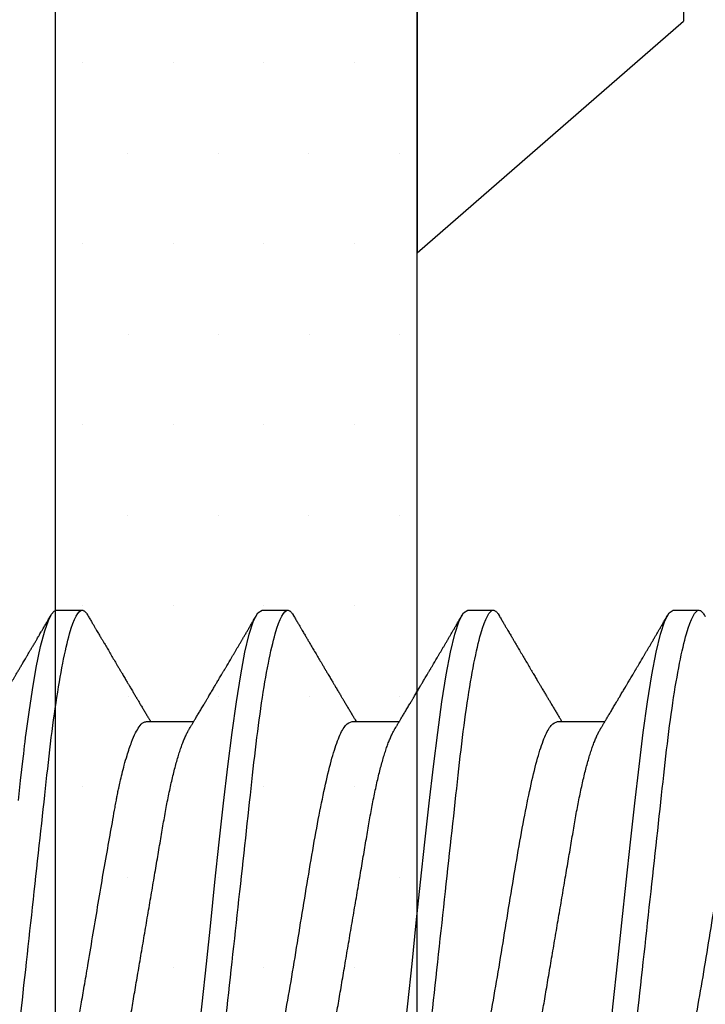
# Model space of a CAD drawing. Units: inches. Extents: x 0 to 298, y 0 to 50.
# Drawn here: x 5 to 5, y 19 to 19 of the extents above; entities that cross this region are included whole.
import ezdxf

# ---------------------------------------------------------------- set-up
doc = ezdxf.new("R2010")
doc.units = ezdxf.units.IN
doc.header["$LTSCALE"] = 0.25
doc.header["$MEASUREMENT"] = 0
doc.layers.add('Arcadia-Profile', color=6, linetype='Continuous')
doc.layers.add('Arcadia-Shade', color=8, linetype='Continuous')

# ---------------------------------------------------------------- blocks, each defined once
blk = doc.blocks.new('*U29')
at = {"layer": 'Arcadia-Profile'}
for p, q in [((0.3095, -0.06957), (0.32581, -0.06957)), ((0.3805, -0.06957), (0.39681, -0.06957)), ((0.4515, -0.06957), (0.46781, -0.06957)), ((0.27844, -0.108), (0.28731, -0.108)), ((0.34944, -0.108), (0.35831, -0.108)), ((0.42044, -0.108), (0.42931, -0.108)), ((0.49144, -0.108), (0.50031, -0.108))]:
    blk.add_line(p, q, dxfattribs=at)
at = {"layer": 'Arcadia-Profile', "flags": 128}
for points in [[(0.26531, -0.04227), (0.26606, -0.04916), (0.26692, -0.05683), (0.2671, -0.05842), (0.26726, -0.05976), (0.26743, -0.06115), (0.2676, -0.06258), (0.26778, -0.06405), (0.26798, -0.06557), (0.26896, -0.07284), (0.27012, -0.08055), (0.27146, -0.08828), (0.27296, -0.09548), (0.27437, -0.10085), (0.27563, -0.10445), (0.27672, -0.10662), (0.27766, -0.1077), (0.27844, -0.108), (0.27844, -0.108)], [(0.32725, 0.04133), (0.32873, 0.02795), (0.33021, 0.0141), (0.33169, 0), (0.33317, -0.0141), (0.33465, -0.02795), (0.33613, -0.04133), (0.3376, -0.054), (0.33908, -0.06575), (0.34056, -0.07637), (0.34204, -0.08568), (0.34352, -0.09353), (0.345, -0.09978), (0.34648, -0.10432), (0.34796, -0.10708), (0.34944, -0.108), (0.34944, -0.108)], [(0.39825, 0.04133), (0.39973, 0.02795), (0.40121, 0.0141), (0.40269, 0), (0.40417, -0.0141), (0.40565, -0.02795), (0.40713, -0.04133), (0.4086, -0.054), (0.41008, -0.06575), (0.41156, -0.07637), (0.41304, -0.08568), (0.41452, -0.09353), (0.416, -0.09978), (0.41748, -0.10432), (0.41896, -0.10708), (0.42044, -0.108), (0.42044, -0.108)], [(0.46925, 0.04133), (0.47073, 0.02795), (0.47221, 0.0141), (0.47369, 0), (0.47517, -0.0141), (0.47665, -0.02795), (0.47813, -0.04133), (0.4796, -0.054), (0.48108, -0.06575), (0.48256, -0.07637), (0.48404, -0.08568), (0.48552, -0.09353), (0.487, -0.09978), (0.48848, -0.10432), (0.48996, -0.10708), (0.49144, -0.108), (0.49144, -0.108)]]:
    blk.add_lwpolyline(points, dxfattribs=at)
at = {"layer": 'Arcadia-Profile'}
for points, knots in [([(0.25181, 0.108), (0.25309, 0.108), (0.25459, 0.10537), (0.25772, 0.09442), (0.25934, 0.08611), (0.2616, 0.07097), (0.26232, 0.06549), (0.26366, 0.05407), (0.26429, 0.04814), (0.2664, 0.02889), (0.26798, 0.01447), (0.27115, -0.01447), (0.27273, -0.02889), (0.27484, -0.04814), (0.27546, -0.05407), (0.27681, -0.06549), (0.27753, -0.07097), (0.27978, -0.08611), (0.28141, -0.09442), (0.28454, -0.10537), (0.28603, -0.108), (0.28731, -0.108)], [0, 0, 0, 0, 0.125, 0.125, 0.25, 0.25, 0.3125, 0.3125, 0.375, 0.375, 0.5, 0.5, 0.625, 0.625, 0.6875, 0.6875, 0.75, 0.75, 0.875, 0.875, 1, 1, 1, 1]), ([(0.32281, 0.108), (0.32409, 0.108), (0.32559, 0.10537), (0.32872, 0.09442), (0.33034, 0.08611), (0.3326, 0.07097), (0.33332, 0.06549), (0.33466, 0.05407), (0.33529, 0.04814), (0.3374, 0.02889), (0.33898, 0.01447), (0.34215, -0.01447), (0.34373, -0.02889), (0.34584, -0.04814), (0.34646, -0.05407), (0.34781, -0.06549), (0.34853, -0.07097), (0.35078, -0.08611), (0.35241, -0.09442), (0.35554, -0.10537), (0.35703, -0.108), (0.35831, -0.108)], [0, 0, 0, 0, 0.125, 0.125, 0.25, 0.25, 0.3125, 0.3125, 0.375, 0.375, 0.5, 0.5, 0.625, 0.625, 0.6875, 0.6875, 0.75, 0.75, 0.875, 0.875, 1, 1, 1, 1]), ([(0.39381, 0.108), (0.39509, 0.108), (0.39659, 0.10537), (0.39972, 0.09442), (0.40134, 0.08611), (0.4036, 0.07097), (0.40432, 0.06549), (0.40566, 0.05407), (0.40629, 0.04814), (0.4084, 0.02889), (0.40998, 0.01447), (0.41315, -0.01447), (0.41473, -0.02889), (0.41684, -0.04814), (0.41746, -0.05407), (0.41881, -0.06549), (0.41953, -0.07097), (0.42178, -0.08611), (0.42341, -0.09442), (0.42654, -0.10537), (0.42803, -0.108), (0.42931, -0.108)], [0, 0, 0, 0, 0.125, 0.125, 0.25, 0.25, 0.3125, 0.3125, 0.375, 0.375, 0.5, 0.5, 0.625, 0.625, 0.6875, 0.6875, 0.75, 0.75, 0.875, 0.875, 1, 1, 1, 1]), ([(0.46481, 0.108), (0.46609, 0.108), (0.46759, 0.10537), (0.47072, 0.09442), (0.47234, 0.08611), (0.4746, 0.07097), (0.47532, 0.06549), (0.47666, 0.05407), (0.47729, 0.04814), (0.4794, 0.02889), (0.48098, 0.01447), (0.48415, -0.01447), (0.48573, -0.02889), (0.48784, -0.04814), (0.48846, -0.05407), (0.48981, -0.06549), (0.49053, -0.07097), (0.49278, -0.08611), (0.49441, -0.09442), (0.49754, -0.10537), (0.49903, -0.108), (0.50031, -0.108)], [0, 0, 0, 0, 0.125, 0.125, 0.25, 0.25, 0.3125, 0.3125, 0.375, 0.375, 0.5, 0.5, 0.625, 0.625, 0.6875, 0.6875, 0.75, 0.75, 0.875, 0.875, 1, 1, 1, 1]), ([(0.29175, 0.06957), (0.29191, 0.06956), (0.29224, 0.06952), (0.29275, 0.06928), (0.29328, 0.06888), (0.29382, 0.06831), (0.29437, 0.06758), (0.29493, 0.06668), (0.2955, 0.06563), (0.29607, 0.06441), (0.29666, 0.06302), (0.29725, 0.06146), (0.29785, 0.05974), (0.29844, 0.05786), (0.29904, 0.05583), (0.29963, 0.05368), (0.30021, 0.05139), (0.30078, 0.049), (0.30134, 0.0465), (0.30189, 0.04391), (0.30242, 0.04124), (0.30293, 0.0385), (0.30343, 0.03571), (0.30391, 0.03287), (0.3044, 0.02996), (0.30492, 0.02696), (0.30545, 0.02384), (0.30599, 0.02062), (0.30656, 0.0173), (0.30713, 0.01392), (0.30772, 0.01049), (0.30831, 0.00701), (0.3089, 0.00351), (0.3095, 0), (0.3101, -0.00351), (0.31069, -0.007), (0.31128, -0.01046), (0.31186, -0.01389), (0.31243, -0.01724), (0.31299, -0.02052), (0.31353, -0.0237), (0.31406, -0.0268), (0.31457, -0.02983), (0.31508, -0.03278), (0.31556, -0.03566), (0.31606, -0.03847), (0.31658, -0.04122), (0.31711, -0.0439), (0.31766, -0.04649), (0.31822, -0.04899), (0.31879, -0.05139), (0.31937, -0.05367), (0.31996, -0.05582), (0.32055, -0.05784), (0.32114, -0.0597), (0.32173, -0.06141), (0.32232, -0.06295), (0.3229, -0.06434), (0.32348, -0.06557), (0.32391, -0.06641), (0.32416, -0.0668), (0.32421, -0.06688)], [0, 0, 0, 0, 0.016493, 0.033187, 0.050066, 0.067111, 0.084303, 0.101313, 0.118425, 0.13562, 0.152875, 0.170521, 0.188185, 0.205841, 0.223466, 0.241037, 0.25853, 0.275924, 0.293159, 0.310252, 0.327185, 0.343939, 0.360497, 0.37665, 0.392981, 0.409495, 0.426176, 0.443351, 0.460663, 0.478089, 0.495608, 0.513198, 0.530835, 0.548496, 0.566118, 0.583717, 0.601268, 0.61875, 0.636139, 0.653107, 0.669945, 0.686634, 0.703157, 0.719829, 0.736314, 0.752907, 0.769696, 0.786665, 0.803795, 0.821067, 0.838423, 0.855878, 0.87341, 0.890996, 0.908614, 0.925924, 0.943219, 0.960477, 0.977675, 0.99514, 1, 1, 1, 1]), ([(0.36275, 0.06957), (0.36291, 0.06956), (0.36324, 0.06952), (0.36375, 0.06928), (0.36428, 0.06888), (0.36482, 0.06831), (0.36537, 0.06758), (0.36593, 0.06668), (0.3665, 0.06563), (0.36707, 0.06441), (0.36766, 0.06302), (0.36825, 0.06146), (0.36885, 0.05974), (0.36944, 0.05786), (0.37004, 0.05583), (0.37063, 0.05368), (0.37121, 0.05139), (0.37178, 0.049), (0.37234, 0.0465), (0.37289, 0.04391), (0.37342, 0.04124), (0.37393, 0.0385), (0.37443, 0.03571), (0.37491, 0.03287), (0.3754, 0.02996), (0.37592, 0.02696), (0.37645, 0.02384), (0.37699, 0.02062), (0.37756, 0.0173), (0.37813, 0.01392), (0.37872, 0.01049), (0.37931, 0.00701), (0.3799, 0.00351), (0.3805, 0), (0.3811, -0.00351), (0.38169, -0.007), (0.38228, -0.01046), (0.38286, -0.01389), (0.38343, -0.01724), (0.38399, -0.02052), (0.38453, -0.0237), (0.38506, -0.0268), (0.38557, -0.02983), (0.38608, -0.03278), (0.38656, -0.03566), (0.38706, -0.03847), (0.38758, -0.04122), (0.38811, -0.0439), (0.38866, -0.04649), (0.38922, -0.04899), (0.38979, -0.05139), (0.39037, -0.05367), (0.39096, -0.05582), (0.39155, -0.05784), (0.39214, -0.0597), (0.39273, -0.06141), (0.39332, -0.06295), (0.3939, -0.06434), (0.39448, -0.06557), (0.39491, -0.06641), (0.39516, -0.0668), (0.39521, -0.06688)], [0, 0, 0, 0, 0.016493, 0.033187, 0.050066, 0.067111, 0.084303, 0.101313, 0.118425, 0.13562, 0.152875, 0.170521, 0.188185, 0.205841, 0.223466, 0.241037, 0.25853, 0.275924, 0.293159, 0.310252, 0.327185, 0.343939, 0.360497, 0.37665, 0.392981, 0.409495, 0.426176, 0.443351, 0.460663, 0.478089, 0.495608, 0.513198, 0.530835, 0.548496, 0.566118, 0.583717, 0.601268, 0.61875, 0.636139, 0.653107, 0.669945, 0.686634, 0.703157, 0.719829, 0.736314, 0.752907, 0.769696, 0.786665, 0.803795, 0.821067, 0.838423, 0.855878, 0.87341, 0.890996, 0.908614, 0.925924, 0.943219, 0.960477, 0.977675, 0.99514, 1, 1, 1, 1]), ([(0.43375, 0.06957), (0.43391, 0.06956), (0.43424, 0.06952), (0.43475, 0.06928), (0.43528, 0.06888), (0.43582, 0.06831), (0.43637, 0.06758), (0.43693, 0.06668), (0.4375, 0.06563), (0.43807, 0.06441), (0.43866, 0.06302), (0.43925, 0.06146), (0.43985, 0.05974), (0.44044, 0.05786), (0.44104, 0.05583), (0.44163, 0.05368), (0.44221, 0.05139), (0.44278, 0.049), (0.44334, 0.0465), (0.44389, 0.04391), (0.44442, 0.04124), (0.44493, 0.0385), (0.44543, 0.03571), (0.44591, 0.03287), (0.4464, 0.02996), (0.44692, 0.02696), (0.44745, 0.02384), (0.44799, 0.02062), (0.44856, 0.0173), (0.44913, 0.01392), (0.44972, 0.01049), (0.45031, 0.00701), (0.4509, 0.00351), (0.4515, 0), (0.4521, -0.00351), (0.45269, -0.007), (0.45328, -0.01046), (0.45386, -0.01389), (0.45443, -0.01724), (0.45499, -0.02052), (0.45553, -0.0237), (0.45606, -0.0268), (0.45657, -0.02983), (0.45708, -0.03278), (0.45756, -0.03566), (0.45806, -0.03847), (0.45858, -0.04122), (0.45911, -0.0439), (0.45966, -0.04649), (0.46022, -0.04899), (0.46079, -0.05139), (0.46137, -0.05367), (0.46196, -0.05582), (0.46255, -0.05784), (0.46314, -0.0597), (0.46373, -0.06141), (0.46432, -0.06295), (0.4649, -0.06434), (0.46548, -0.06557), (0.46591, -0.06641), (0.46616, -0.0668), (0.46621, -0.06688)], [0, 0, 0, 0, 0.016493, 0.033187, 0.050066, 0.067111, 0.084303, 0.101313, 0.118425, 0.13562, 0.152875, 0.170521, 0.188185, 0.205841, 0.223466, 0.241037, 0.25853, 0.275924, 0.293159, 0.310252, 0.327185, 0.343939, 0.360497, 0.37665, 0.392981, 0.409495, 0.426176, 0.443351, 0.460663, 0.478089, 0.495608, 0.513198, 0.530835, 0.548496, 0.566118, 0.583717, 0.601268, 0.61875, 0.636139, 0.653107, 0.669945, 0.686634, 0.703157, 0.719829, 0.736314, 0.752907, 0.769696, 0.786665, 0.803795, 0.821067, 0.838423, 0.855878, 0.87341, 0.890996, 0.908614, 0.925924, 0.943219, 0.960477, 0.977675, 0.99514, 1, 1, 1, 1]), ([(0.27697, 0.06672), (0.27722, 0.06633), (0.27801, 0.06509), (0.27901, 0.06247), (0.27992, 0.05983), (0.28043, 0.05827), (0.28094, 0.05661), (0.28145, 0.05485), (0.28197, 0.05299), (0.2825, 0.05103), (0.28294, 0.04936), (0.28329, 0.0479), (0.28359, 0.04656), (0.28396, 0.04479), (0.28441, 0.04256), (0.28493, 0.03984), (0.28552, 0.03658), (0.28624, 0.0324), (0.28713, 0.02718), (0.28821, 0.02082), (0.28956, 0.0129), (0.29113, 0.00356), (0.29286, -0.00684), (0.29459, -0.0171), (0.29631, -0.02684), (0.29767, -0.03439), (0.29854, -0.03927), (0.29896, -0.04161), (0.29916, -0.04276), (0.29927, -0.04333), (0.29932, -0.04362), (0.29934, -0.04376), (0.29935, -0.04383), (0.29936, -0.04386), (0.29936, -0.04388), (0.29937, -0.04389), (0.29937, -0.04389), (0.29937, -0.0439), (0.29937, -0.0439), (0.29944, -0.04425), (0.29961, -0.04516), (0.29997, -0.04681), (0.30046, -0.04902), (0.30111, -0.0517), (0.3019, -0.05474), (0.303, -0.05858), (0.30431, -0.06245), (0.3057, -0.06567), (0.30706, -0.06799), (0.30833, -0.06934), (0.30915, -0.0695), (0.3095, -0.06957)], [0, 0, 0, 0, 0.023548, 0.075281, 0.090083, 0.104891, 0.119702, 0.134519, 0.14934, 0.164165, 0.178996, 0.185623, 0.194836, 0.206636, 0.221023, 0.237997, 0.257557, 0.279704, 0.310566, 0.34453, 0.381597, 0.433716, 0.485837, 0.537957, 0.590078, 0.640008, 0.664949, 0.677412, 0.683641, 0.686755, 0.688312, 0.689091, 0.68948, 0.689675, 0.689772, 0.689821, 0.689845, 0.689857, 0.689863, 0.689866, 0.69666, 0.707663, 0.722878, 0.742305, 0.765943, 0.793791, 0.840385, 0.882092, 0.918911, 0.964953, 1, 1, 1, 1]), ([(0.34814, 0.06659), (0.34857, 0.06589), (0.34975, 0.06401), (0.35166, 0.05814), (0.35388, 0.04953), (0.35609, 0.03889), (0.35831, 0.0268), (0.36053, 0.01366), (0.36275, 0), (0.36497, -0.01366), (0.36719, -0.0268), (0.36941, -0.0389), (0.37163, -0.04951), (0.37384, -0.05823), (0.37606, -0.06466), (0.37828, -0.06879), (0.37976, -0.06931), (0.3805, -0.06957)], [0, 0, 0, 0, 0.040076, 0.108642, 0.177208, 0.245774, 0.31434, 0.382906, 0.451472, 0.520038, 0.588604, 0.65717, 0.725736, 0.794302, 0.862868, 0.931434, 1, 1, 1, 1]), ([(0.41914, 0.06659), (0.41957, 0.06589), (0.42075, 0.06401), (0.42266, 0.05814), (0.42488, 0.04953), (0.42709, 0.03889), (0.42931, 0.0268), (0.43153, 0.01366), (0.43375, 0), (0.43597, -0.01366), (0.43819, -0.0268), (0.44041, -0.0389), (0.44263, -0.04951), (0.44484, -0.05823), (0.44706, -0.06466), (0.44928, -0.06879), (0.45076, -0.06931), (0.4515, -0.06957)], [0, 0, 0, 0, 0.040076, 0.108642, 0.177208, 0.245774, 0.31434, 0.382906, 0.451472, 0.520038, 0.588604, 0.65717, 0.725736, 0.794302, 0.862868, 0.931434, 1, 1, 1, 1]), ([(0.49014, 0.06659), (0.49057, 0.06589), (0.49175, 0.06401), (0.49366, 0.05814), (0.49588, 0.04953), (0.49809, 0.03889), (0.50031, 0.0268), (0.50253, 0.01366), (0.50475, 0), (0.50697, -0.01366), (0.50919, -0.0268), (0.51141, -0.0389), (0.51363, -0.04951), (0.51584, -0.05823), (0.51806, -0.06466), (0.52028, -0.06879), (0.52176, -0.06931), (0.5225, -0.06957)], [0, 0, 0, 0, 0.0400762, 0.1086422, 0.1772082, 0.2457742, 0.3143401, 0.3829061, 0.4514721, 0.5200381, 0.5886041, 0.6571701, 0.7257361, 0.7943021, 0.862868, 0.931434, 1, 1, 1, 1]), ([(0.25321, -0.06689), (0.25338, -0.06718), (0.2537, -0.06772), (0.25415, -0.06847), (0.25454, -0.06911), (0.25487, -0.06967), (0.25517, -0.07017), (0.25546, -0.07066), (0.25583, -0.07127), (0.25625, -0.07198), (0.25673, -0.07279), (0.25726, -0.07366), (0.25785, -0.07465), (0.25853, -0.0758), (0.25926, -0.07702), (0.25989, -0.07809), (0.26042, -0.07898), (0.26081, -0.07963), (0.26114, -0.08019), (0.26143, -0.08068), (0.26174, -0.0812), (0.2621, -0.08181), (0.26254, -0.08255), (0.26303, -0.08337), (0.26353, -0.08423), (0.26404, -0.08507), (0.26452, -0.0859), (0.26496, -0.08664), (0.26533, -0.08727), (0.26564, -0.08778), (0.26592, -0.08826), (0.26621, -0.08875), (0.26652, -0.08928), (0.26687, -0.08987), (0.26727, -0.09054), (0.26772, -0.09131), (0.26815, -0.09204), (0.26854, -0.09269), (0.26885, -0.09323), (0.26914, -0.09372), (0.26938, -0.09413), (0.26958, -0.09446), (0.26972, -0.09471), (0.26988, -0.09497), (0.27008, -0.09531), (0.27036, -0.09578), (0.27068, -0.09633), (0.27107, -0.097), (0.27149, -0.0977), (0.27191, -0.09843), (0.27232, -0.09913), (0.27274, -0.09984), (0.2732, -0.10062), (0.27374, -0.10154), (0.27436, -0.1026), (0.27506, -0.10379), (0.27579, -0.10503), (0.27629, -0.10589), (0.27655, -0.10632)], [0, 0, 0, 0, 0.022021, 0.041178, 0.057465, 0.070985, 0.083593, 0.095975, 0.108132, 0.129786, 0.150275, 0.169693, 0.196588, 0.225623, 0.25722, 0.289323, 0.307398, 0.324769, 0.338924, 0.349903, 0.362501, 0.378157, 0.396863, 0.418753, 0.440449, 0.461951, 0.48326, 0.503128, 0.518358, 0.530919, 0.542309, 0.554728, 0.568196, 0.582707, 0.599629, 0.619098, 0.641114, 0.654839, 0.669142, 0.681785, 0.692242, 0.700512, 0.706593, 0.711361, 0.72031, 0.732351, 0.747256, 0.76208, 0.782676, 0.801024, 0.817473, 0.83521, 0.855004, 0.876854, 0.905216, 0.935422, 0.967016, 1, 1, 1, 1]), ([(0.32421, -0.06689), (0.32433, -0.06709), (0.32454, -0.06745), (0.32482, -0.06792), (0.32505, -0.0683), (0.32526, -0.06865), (0.3255, -0.06905), (0.32579, -0.06953), (0.32609, -0.07004), (0.32653, -0.07078), (0.32712, -0.07175), (0.32786, -0.073), (0.32865, -0.07432), (0.3293, -0.07541), (0.32979, -0.07623), (0.33009, -0.07673), (0.33034, -0.07716), (0.33056, -0.07753), (0.33081, -0.07794), (0.33112, -0.07847), (0.33149, -0.0791), (0.33189, -0.07977), (0.3323, -0.08045), (0.33268, -0.08109), (0.33303, -0.08169), (0.33333, -0.0822), (0.33363, -0.08271), (0.33397, -0.08327), (0.33435, -0.08392), (0.33477, -0.08463), (0.33521, -0.08537), (0.3356, -0.08603), (0.3359, -0.08654), (0.33611, -0.08689), (0.33627, -0.08717), (0.33642, -0.08741), (0.33658, -0.08768), (0.33677, -0.08801), (0.337, -0.0884), (0.33772, -0.08961), (0.33851, -0.09096), (0.33938, -0.09243), (0.33987, -0.09327), (0.34037, -0.09412), (0.34089, -0.09499), (0.34141, -0.09587), (0.34185, -0.09663), (0.3422, -0.09722), (0.34244, -0.09763), (0.34264, -0.09797), (0.34284, -0.09831), (0.34317, -0.09887), (0.34364, -0.09967), (0.34419, -0.10061), (0.34475, -0.10156), (0.34533, -0.10255), (0.34599, -0.10368), (0.34674, -0.10495), (0.34727, -0.10585), (0.34755, -0.10632)], [0, 0, 0, 0, 0.0153, 0.027299, 0.036069, 0.044383, 0.053628, 0.067134, 0.080598, 0.092793, 0.123201, 0.154799, 0.188205, 0.223776, 0.237667, 0.251073, 0.261962, 0.270102, 0.279636, 0.29295, 0.310045, 0.327943, 0.34391, 0.361899, 0.376761, 0.389564, 0.400772, 0.415215, 0.43218, 0.450222, 0.469319, 0.488825, 0.499904, 0.508752, 0.515368, 0.520699, 0.527477, 0.535872, 0.545884, 0.557188, 0.627709, 0.64831, 0.669299, 0.690858, 0.712986, 0.735686, 0.758051, 0.770542, 0.780695, 0.788512, 0.79651, 0.806942, 0.830835, 0.857119, 0.878392, 0.903309, 0.931882, 0.964111, 1, 1, 1, 1]), ([(0.39521, -0.06689), (0.39533, -0.06709), (0.39554, -0.06745), (0.39582, -0.06792), (0.39605, -0.0683), (0.39626, -0.06865), (0.3965, -0.06905), (0.39679, -0.06953), (0.39709, -0.07004), (0.39753, -0.07078), (0.39812, -0.07175), (0.39886, -0.073), (0.39965, -0.07432), (0.4003, -0.07541), (0.40079, -0.07623), (0.40109, -0.07673), (0.40134, -0.07716), (0.40156, -0.07753), (0.40181, -0.07794), (0.40212, -0.07847), (0.40249, -0.0791), (0.40289, -0.07977), (0.4033, -0.08045), (0.40368, -0.08109), (0.40403, -0.08169), (0.40433, -0.0822), (0.40463, -0.08271), (0.40497, -0.08327), (0.40535, -0.08392), (0.40577, -0.08463), (0.40621, -0.08537), (0.4066, -0.08603), (0.4069, -0.08654), (0.40711, -0.08689), (0.40727, -0.08717), (0.40742, -0.08741), (0.40758, -0.08768), (0.40777, -0.08801), (0.408, -0.0884), (0.40872, -0.08961), (0.40951, -0.09096), (0.41038, -0.09243), (0.41087, -0.09327), (0.41137, -0.09412), (0.41189, -0.09499), (0.41241, -0.09587), (0.41285, -0.09663), (0.4132, -0.09722), (0.41344, -0.09763), (0.41364, -0.09797), (0.41384, -0.09831), (0.41417, -0.09887), (0.41464, -0.09967), (0.41519, -0.10061), (0.41575, -0.10156), (0.41633, -0.10255), (0.41699, -0.10368), (0.41774, -0.10495), (0.41827, -0.10585), (0.41855, -0.10632)], [0, 0, 0, 0, 0.0153, 0.027299, 0.036069, 0.044383, 0.053628, 0.067134, 0.080598, 0.092793, 0.123201, 0.154799, 0.188205, 0.223776, 0.237667, 0.251073, 0.261962, 0.270102, 0.279636, 0.29295, 0.310045, 0.327943, 0.34391, 0.361899, 0.376761, 0.389564, 0.400772, 0.415215, 0.43218, 0.450222, 0.469319, 0.488825, 0.499904, 0.508752, 0.515368, 0.520699, 0.527477, 0.535872, 0.545884, 0.557188, 0.627709, 0.64831, 0.669299, 0.690858, 0.712986, 0.735686, 0.758051, 0.770542, 0.780695, 0.788512, 0.79651, 0.806942, 0.830835, 0.857119, 0.878392, 0.903309, 0.931882, 0.964111, 1, 1, 1, 1]), ([(0.46621, -0.06689), (0.46633, -0.06709), (0.46654, -0.06745), (0.46682, -0.06792), (0.46705, -0.0683), (0.46726, -0.06865), (0.4675, -0.06905), (0.46779, -0.06953), (0.46809, -0.07004), (0.46853, -0.07078), (0.46912, -0.07175), (0.46986, -0.073), (0.47065, -0.07432), (0.4713, -0.07541), (0.47179, -0.07623), (0.47209, -0.07673), (0.47234, -0.07716), (0.47256, -0.07753), (0.47281, -0.07794), (0.47312, -0.07847), (0.47349, -0.0791), (0.47389, -0.07977), (0.4743, -0.08045), (0.47468, -0.08109), (0.47503, -0.08169), (0.47533, -0.0822), (0.47563, -0.08271), (0.47597, -0.08327), (0.47635, -0.08392), (0.47677, -0.08463), (0.47721, -0.08537), (0.4776, -0.08603), (0.4779, -0.08654), (0.47811, -0.08689), (0.47827, -0.08717), (0.47842, -0.08741), (0.47858, -0.08768), (0.47877, -0.08801), (0.479, -0.0884), (0.47972, -0.08961), (0.48051, -0.09096), (0.48138, -0.09243), (0.48187, -0.09327), (0.48237, -0.09412), (0.48289, -0.09499), (0.48341, -0.09587), (0.48385, -0.09663), (0.4842, -0.09722), (0.48444, -0.09763), (0.48464, -0.09797), (0.48484, -0.09831), (0.48517, -0.09887), (0.48564, -0.09967), (0.48619, -0.10061), (0.48675, -0.10156), (0.48733, -0.10255), (0.48799, -0.10368), (0.48874, -0.10495), (0.48927, -0.10585), (0.48955, -0.10632)], [0, 0, 0, 0, 0.0153, 0.027298, 0.036069, 0.044383, 0.053628, 0.067134, 0.080598, 0.092793, 0.123201, 0.154799, 0.188204, 0.223776, 0.237667, 0.251073, 0.261962, 0.270102, 0.279636, 0.292949, 0.310045, 0.327942, 0.34391, 0.361899, 0.376761, 0.389564, 0.400772, 0.415215, 0.43218, 0.450222, 0.469319, 0.488825, 0.499904, 0.508752, 0.515367, 0.520699, 0.527477, 0.535872, 0.545884, 0.557189, 0.627709, 0.648309, 0.669299, 0.690858, 0.712986, 0.735686, 0.758051, 0.770542, 0.780695, 0.788512, 0.79651, 0.806942, 0.830835, 0.857119, 0.878392, 0.903309, 0.931881, 0.964111, 1, 1, 1, 1]), ([(0.2892, -0.10632), (0.28946, -0.10589), (0.28994, -0.10507), (0.29063, -0.10389), (0.29125, -0.10284), (0.2918, -0.1019), (0.29228, -0.10109), (0.2927, -0.10036), (0.29309, -0.09971), (0.29345, -0.09909), (0.29375, -0.09857), (0.29399, -0.09816), (0.29419, -0.09783), (0.2944, -0.09747), (0.29466, -0.09703), (0.29501, -0.09644), (0.29542, -0.09573), (0.29589, -0.09495), (0.29652, -0.09387), (0.29732, -0.09251), (0.2983, -0.09085), (0.29906, -0.08957), (0.2996, -0.08866), (0.29989, -0.08816), (0.30015, -0.08773), (0.30033, -0.08741), (0.30049, -0.08714), (0.30065, -0.08688), (0.30085, -0.08653), (0.30114, -0.08605), (0.3015, -0.08544), (0.3019, -0.08476), (0.30229, -0.08411), (0.30265, -0.0835), (0.30297, -0.08295), (0.30326, -0.08246), (0.30355, -0.08198), (0.30386, -0.08146), (0.30422, -0.08085), (0.30459, -0.08023), (0.30496, -0.07961), (0.30529, -0.07904), (0.30561, -0.0785), (0.30588, -0.07804), (0.3061, -0.07768), (0.30629, -0.07736), (0.30651, -0.07699), (0.30679, -0.07653), (0.3071, -0.076), (0.30756, -0.07522), (0.30815, -0.07423), (0.30885, -0.07306), (0.30952, -0.07194), (0.31005, -0.07105), (0.31047, -0.07036), (0.31072, -0.06993), (0.31088, -0.06966), (0.31094, -0.06957)], [0, 0, 0, 0, 0.035102, 0.066972, 0.095612, 0.121024, 0.143211, 0.162194, 0.179943, 0.196653, 0.212194, 0.222294, 0.230172, 0.239612, 0.251561, 0.266019, 0.287635, 0.309017, 0.329924, 0.375678, 0.420052, 0.4652, 0.480283, 0.494512, 0.506133, 0.515109, 0.520616, 0.527677, 0.536992, 0.548561, 0.567532, 0.586266, 0.604067, 0.620937, 0.636308, 0.648754, 0.661107, 0.675063, 0.691423, 0.711015, 0.725875, 0.742161, 0.75744, 0.769899, 0.779541, 0.786679, 0.796642, 0.809612, 0.824449, 0.839392, 0.87344, 0.905416, 0.935796, 0.96513, 0.978035, 0.992352, 1, 1, 1, 1]), ([(0.3602, -0.10632), (0.36046, -0.10589), (0.36094, -0.10507), (0.36163, -0.10389), (0.36225, -0.10284), (0.3628, -0.1019), (0.36328, -0.10109), (0.3637, -0.10036), (0.36409, -0.09971), (0.36445, -0.09909), (0.36475, -0.09857), (0.36499, -0.09816), (0.36519, -0.09783), (0.3654, -0.09747), (0.36566, -0.09703), (0.36601, -0.09644), (0.36642, -0.09573), (0.36689, -0.09495), (0.36752, -0.09387), (0.36832, -0.09251), (0.3693, -0.09085), (0.37006, -0.08957), (0.3706, -0.08866), (0.37089, -0.08816), (0.37115, -0.08773), (0.37133, -0.08741), (0.37149, -0.08714), (0.37165, -0.08688), (0.37185, -0.08653), (0.37214, -0.08605), (0.3725, -0.08544), (0.3729, -0.08476), (0.37329, -0.08411), (0.37365, -0.0835), (0.37397, -0.08295), (0.37426, -0.08246), (0.37455, -0.08198), (0.37486, -0.08146), (0.37522, -0.08085), (0.37559, -0.08023), (0.37596, -0.07961), (0.37629, -0.07904), (0.37661, -0.0785), (0.37688, -0.07804), (0.3771, -0.07768), (0.37729, -0.07736), (0.37751, -0.07699), (0.37779, -0.07653), (0.3781, -0.076), (0.37856, -0.07522), (0.37915, -0.07423), (0.37985, -0.07306), (0.38052, -0.07194), (0.38105, -0.07105), (0.38147, -0.07036), (0.38172, -0.06993), (0.38188, -0.06966), (0.38194, -0.06957)], [0, 0, 0, 0, 0.035102, 0.066972, 0.095612, 0.121024, 0.143211, 0.162194, 0.179943, 0.196653, 0.212194, 0.222294, 0.230172, 0.239612, 0.251561, 0.266019, 0.287635, 0.309017, 0.329924, 0.375678, 0.420052, 0.4652, 0.480283, 0.494512, 0.506133, 0.515109, 0.520616, 0.527677, 0.536992, 0.548561, 0.567532, 0.586266, 0.604067, 0.620937, 0.636308, 0.648754, 0.661107, 0.675063, 0.691423, 0.711015, 0.725875, 0.742161, 0.75744, 0.769899, 0.779541, 0.786679, 0.796642, 0.809612, 0.824449, 0.839392, 0.87344, 0.905416, 0.935796, 0.96513, 0.978035, 0.992352, 1, 1, 1, 1]), ([(0.4312, -0.10632), (0.43146, -0.10589), (0.43194, -0.10507), (0.43263, -0.10389), (0.43325, -0.10284), (0.4338, -0.1019), (0.43428, -0.10109), (0.4347, -0.10036), (0.43509, -0.09971), (0.43545, -0.09909), (0.43575, -0.09857), (0.43599, -0.09816), (0.43619, -0.09783), (0.4364, -0.09747), (0.43666, -0.09703), (0.43701, -0.09644), (0.43742, -0.09573), (0.43789, -0.09495), (0.43852, -0.09387), (0.43932, -0.09251), (0.4403, -0.09085), (0.44106, -0.08957), (0.4416, -0.08866), (0.44189, -0.08816), (0.44215, -0.08773), (0.44233, -0.08741), (0.44249, -0.08714), (0.44265, -0.08688), (0.44285, -0.08653), (0.44314, -0.08605), (0.4435, -0.08544), (0.4439, -0.08476), (0.44429, -0.08411), (0.44465, -0.0835), (0.44497, -0.08295), (0.44526, -0.08246), (0.44555, -0.08198), (0.44586, -0.08146), (0.44622, -0.08085), (0.44659, -0.08023), (0.44696, -0.07961), (0.44729, -0.07904), (0.44761, -0.0785), (0.44788, -0.07804), (0.4481, -0.07768), (0.44829, -0.07736), (0.44851, -0.07699), (0.44879, -0.07653), (0.4491, -0.076), (0.44956, -0.07522), (0.45015, -0.07423), (0.45085, -0.07306), (0.45152, -0.07194), (0.45205, -0.07105), (0.45247, -0.07036), (0.45272, -0.06993), (0.45288, -0.06966), (0.45294, -0.06957)], [0, 0, 0, 0, 0.035102, 0.066972, 0.095612, 0.121024, 0.143211, 0.162194, 0.179943, 0.196653, 0.212194, 0.222294, 0.230172, 0.239612, 0.251561, 0.266019, 0.287635, 0.309017, 0.329924, 0.375679, 0.420051, 0.4652, 0.480283, 0.494512, 0.506133, 0.515109, 0.520616, 0.527677, 0.536992, 0.548561, 0.567532, 0.586266, 0.604067, 0.620937, 0.636308, 0.648754, 0.661107, 0.675063, 0.691423, 0.711015, 0.725875, 0.742161, 0.75744, 0.769899, 0.779542, 0.786679, 0.796643, 0.809612, 0.824449, 0.839392, 0.87344, 0.905416, 0.935796, 0.96513, 0.978035, 0.992352, 1, 1, 1, 1]), ([(0.28731, -0.108), (0.28731, -0.108), (0.28743, -0.108), (0.28766, -0.10796), (0.28802, -0.10777), (0.28839, -0.10746), (0.28876, -0.10701), (0.28904, -0.10662), (0.28919, -0.10635), (0.28921, -0.10631)], [0, 0, 0, 0, 0.000101, 0.191114, 0.383784, 0.578017, 0.773716, 0.970778, 1, 1, 1, 1]), ([(0.35831, -0.108), (0.35831, -0.108), (0.35843, -0.108), (0.35866, -0.10796), (0.35902, -0.10777), (0.35939, -0.10746), (0.35976, -0.10701), (0.36004, -0.10662), (0.36019, -0.10635), (0.36021, -0.10631)], [0, 0, 0, 0, 0.000101, 0.191114, 0.383784, 0.578017, 0.773716, 0.970778, 1, 1, 1, 1]), ([(0.42931, -0.108), (0.42931, -0.108), (0.42943, -0.108), (0.42966, -0.10796), (0.43002, -0.10777), (0.43039, -0.10746), (0.43076, -0.10701), (0.43104, -0.10662), (0.43119, -0.10635), (0.43121, -0.10631)], [0, 0, 0, 0, 0.000101, 0.191114, 0.383784, 0.578017, 0.773716, 0.970778, 1, 1, 1, 1]), ([(0.50134, -0.10749), (0.50146, -0.10733), (0.50172, -0.10702), (0.50211, -0.10647), (0.50236, -0.10604), (0.50249, -0.10583)], [0, 0, 0, 0, 0.33878, 0.677625, 1, 1, 1, 1])]:
    blk.add_open_spline(points, degree=3, knots=knots, dxfattribs=at)
blk.add_open_spline([(0.50031, -0.108), (0.50064, -0.108), (0.50098, -0.10783), (0.50134, -0.10749)], degree=3, dxfattribs=at)
blk = doc.blocks.new('*U37')
at = {"layer": 'Arcadia-Profile'}
for p, q in [((0, 0.206), (0, -0.206)), ((0.092, 0.12603), (0.092, -0.12603)), ((0, -0.206), (0.092, -0.12603))]:
    blk.add_line(p, q, dxfattribs=at)

msp = doc.modelspace()

# ---------------------------------------------------------------- hatches: boundary and pattern name
at = {"layer": 'Arcadia-Shade', "lineweight": -3}
h = msp.add_hatch(dxfattribs=at)
h.set_pattern_fill('DOTS', color=256, scale=0.5)
h.set_pattern_definition([(0, (0.2645, 4.677887), (0.015625, 0.03125), [0, -0.03125])])
h.paths.add_polyline_path([(5.0675, 20.25583), (5.1925, 20.25583), (5.1925, 18.00583), (5.11984, 18.00583), (5.0675, 18.00583)])

# ---------------------------------------------------------------- linework, layer by layer
at = {"layer": 'Arcadia-Profile'}
msp.add_lwpolyline([(5.1925, 18.00583), (5.1925, 19.10083), (5.2225, 19.13083), (5.1925, 19.16083), (5.1925, 20.25583), (5.8013, 20.25583, -0.414214), (5.8363, 20.22083), (5.8363, 20.15128), (5.81585, 20.13083), (5.3275, 20.13083, 0.414214), (5.3175, 20.12083), (5.3175, 19.71333, 0.414214), (5.3275, 19.70333), (5.3925, 19.70333, -1), (5.3925, 19.65333), (5.3275, 19.65333, 0.414214), (5.3175, 19.64333), (5.3175, 18.61833, 0.414214)], format="xyb", dxfattribs=at)
at = {"layer": 'Arcadia-Shade', "lineweight": -3}
msp.add_lwpolyline([(5.0675, 18.00583), (5.1925, 18.00583), (5.1925, 20.25583), (5.0675, 20.25583), (5.0675, 18.00583)], dxfattribs=at)

# ---------------------------------------------------------------- block references
at = {"layer": 'Arcadia-Profile', "lineweight": -3}
msp.add_blockref('*U37', (5.1925, 19.13083), dxfattribs=at)
at = {"layer": 'Arcadia-Profile', "lineweight": -3, "xscale": -1, "rotation": 180}
msp.add_blockref('*U29', (4.7895, 18.69333), dxfattribs=at)

doc.saveas('drawing.dxf')
